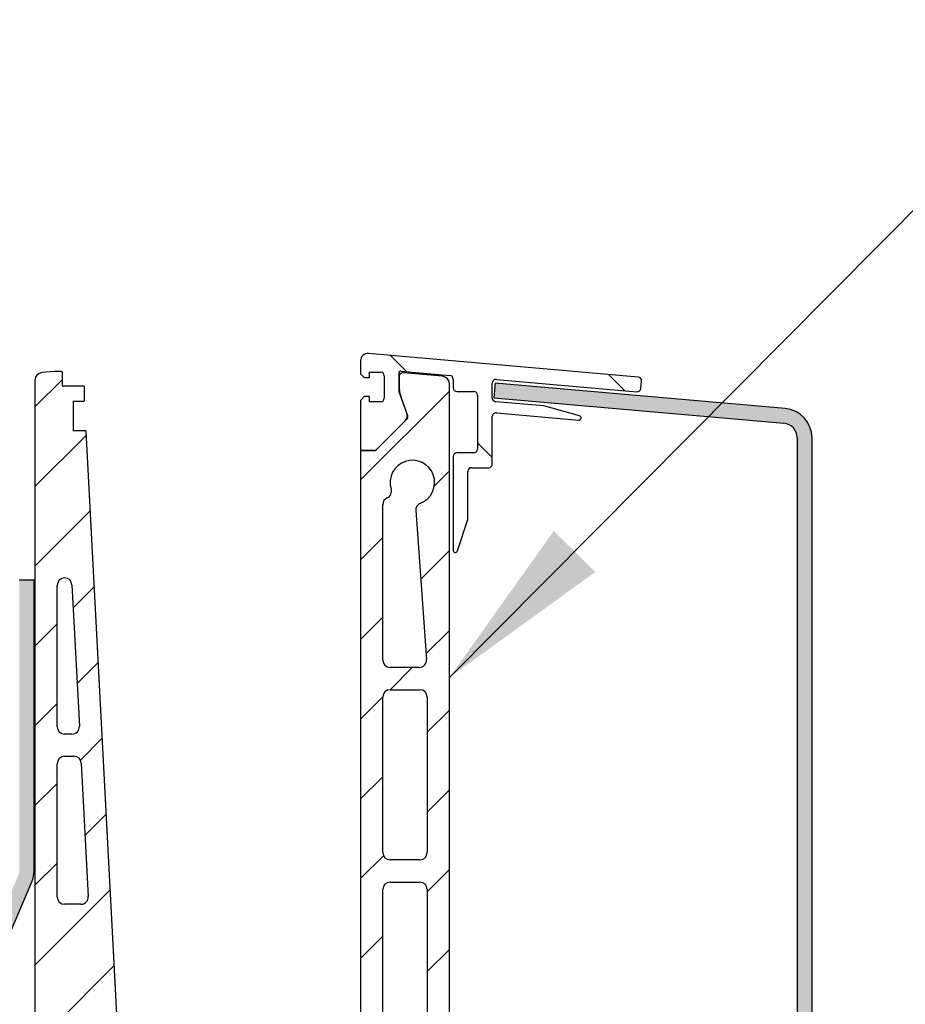
# Model space of a CAD drawing. Units: millimetres. Extents: x -1256 to 1260, y 0 to 1782.
# Drawn here: x 706 to 826, y 1123 to 1256 of the extents above; entities that cross this region are included whole.
import ezdxf

# ---------------------------------------------------------------- set-up
doc = ezdxf.new("R2010")
doc.units = ezdxf.units.MM
doc.header["$LTSCALE"] = 6
for name, color, linetype, lineweight in [('Schraffur (ISO)', 7, 'Continuous', 18), ('Sichtbar (ISO)', 7, 'Continuous', 25), ('Symbol (ISO)', 7, 'Continuous', 25)]:
    doc.layers.add(name, color=color, linetype=linetype, lineweight=lineweight)
doc.styles.add('Notiztext (DIN)', font='arial.ttf')
doc.dimstyles.new('Standard - Methode 2a (DIN)$7', dxfattribs={"dimscale": 6, "dimtxt": 3.5, "dimasz": 4, "dimexe": 3.175, "dimexo": 0.7999999999999999, "dimgap": 0.7999999999999999, "dimtad": 1, "dimtih": 1, "dimtoh": 1, "dimrnd": 1e-08, "dimtxsty": 'Notiztext (DIN)', "dimcen": 0.09, "dimdle": 10, "dimclrd": 256, "dimclre": 256, "dimclrt": 256, "dimazin": 2, "dimtfac": 1, "dimtmove": 0, "dimatfit": 3, "dimfxl": 0, "dimtolj": 1, "dimlwd": -1, "dimlwe": -1, "dimarcsym": 0})

msp = doc.modelspace()

# ---------------------------------------------------------------- hatches: boundary and pattern name
at = {"layer": 'Schraffur (ISO)'}
h = msp.add_hatch(dxfattribs=at)
h.set_pattern_fill('ANSI31', color=256, scale=152.4, angle=90.00021045915, style=0)
h.set_pattern_definition([(135.00021045915, (0, 0), (-13.47033470202887, -13.47043366099684), [])])
edge = h.paths.add_edge_path()
edge.add_line((752.0189318719711, 1208.203166068199), (752.5189318719711, 1207.703166068199))
edge.add_line((752.5189318719711, 1207.703166068199), (753.2189318719711, 1207.703166068199))
edge.add_line((753.2189318719711, 1207.703166068199), (753.2189318719711, 1208.403166068199))
edge.add_line((753.2189318719711, 1208.403166068199), (754.7189318719711, 1208.403166068199))
edge.add_ellipse((754.7189318719711, 1207.903166068199), major_axis=(0.5000000000000249, -4.730186132650843e-14), ratio=1, start_angle=1.4210854715202004e-12, end_angle=89.99999999999733, ccw=False)
edge.add_line((755.2189318719711, 1207.903166068199), (755.218931871971, 1204.903166068199))
edge.add_ellipse((754.7189318719709, 1204.903166068199), major_axis=(-4.286096922800759e-14, -0.5000000000000204), ratio=1, start_angle=9.094947017729282e-13, end_angle=90.00000000000489, ccw=False)
edge.add_line((754.7189318719709, 1204.403166068199), (753.2189318719709, 1204.403166068199))
edge.add_line((753.218931871971, 1204.403166068199), (753.218931871971, 1205.103166068199))
edge.add_line((753.218931871971, 1205.103166068199), (752.518931871971, 1205.103166068199))
edge.add_line((752.518931871971, 1205.103166068199), (752.018931871971, 1204.603166068199))
edge.add_line((752.018931871971, 1204.603166068199), (752.0189318719706, 1197.803166068199))
edge.add_line((752.0189318719706, 1197.803166068199), (753.6047183095975, 1197.803166068199))
edge.add_ellipse((753.6047183095976, 1198.803166068199), major_axis=(0.9999999999999964, -5.019480166800794e-14), ratio=1, start_angle=269.9999999999988, end_angle=314.9999999999828)
edge.add_line((754.3118250907838, 1198.096059287012), (758.0370418670273, 1201.821276063255))
edge.add_ellipse((757.3299350858408, 1202.528382844441), major_axis=(0.7071067811865815, 0.7071067811864941), ratio=1, start_angle=270.0000000000007, end_angle=334.2723256675574)
edge.add_ellipse((757.3299350858898, 1202.528382844459), major_axis=(-0.3300584905420282, 0.9439604826033626), ratio=1, start_angle=269.9999999999997, end_angle=270.7276743324868)
edge.add_line((758.2696277066267, 1202.870402987767), (757.5108317076671, 1204.955177860882))
edge.add_line((757.510831707667, 1204.955177860881), (757.218931871971, 1205.757166068198))
edge.add_line((757.2189318719711, 1205.757166068199), (757.2189318719711, 1206.638565173075))
edge.add_line((757.2189318719711, 1206.638565173074), (757.2189318719712, 1207.817529956016))
edge.add_line((757.2189318719712, 1207.817529956016), (757.2189318719712, 1208.354804607012))
edge.add_ellipse((757.4189318719712, 1208.354804607013), major_axis=(-7.724608060401315e-15, 0.1999999999999913), ratio=1, start_angle=354.999999999987, end_angle=449.9999999999977, ccw=False)
edge.add_line((757.4363630205207, 1208.554043546631), (764.062509743345, 1207.974330825524))
edge.add_ellipse((764.0189318719712, 1207.476233476478), major_axis=(0.4980973490458829, -0.04357787137385664), ratio=1, start_angle=4.999999999998977, end_angle=89.99999999999852, ccw=False)
edge.add_line((764.5189318719712, 1207.476233476478), (764.5189318719711, 1206.303166068198))
edge.add_ellipse((765.0189318719711, 1206.303166068198), major_axis=(-2.509740083400431e-14, -0.5000000000000049), ratio=1, start_angle=270.0000000000028, end_angle=360.0000000000029)
edge.add_line((765.0189318719711, 1205.803166068198), (767.318931871971, 1205.803166068198))
edge.add_ellipse((767.318931871971, 1205.303166068198), major_axis=(0.5000000000000071, -2.343206629706669e-14), ratio=1, start_angle=2.6716406864579767e-12, end_angle=90.00000000000267, ccw=False)
edge.add_line((767.818931871971, 1205.303166068198), (767.8189318719708, 1198.003166068198))
edge.add_ellipse((767.3189318719708, 1198.003166068198), major_axis=(-2.509740083400525e-14, -0.5000000000000236), ratio=1, start_angle=6.87805368215777e-12, end_angle=90.00000000000279, ccw=False)
edge.add_line((767.3189318719708, 1197.503166068198), (765.0189318719705, 1197.503166068198))
edge.add_ellipse((765.0189318719706, 1197.003166068198), major_axis=(-0.5000000000000071, 1.510539361237801e-14), ratio=1, start_angle=270.0000000000017, end_angle=360.0000000000058)
edge.add_line((764.5189318719705, 1197.003166068198), (764.5189318719702, 1184.351849366249))
edge.add_ellipse((764.8189318719701, 1184.351849366249), major_axis=(-1.505844050040223e-14, -0.2999999999999958), ratio=1, start_angle=270.0000000000028, end_angle=431.5650511770852)
edge.add_line((765.1035368613852, 1184.256981036444), (766.5189318719703, 1188.503166068198))
edge.add_line((766.5189318719703, 1188.503166068198), (766.5189318719705, 1195.003166068198))
edge.add_ellipse((767.0189318719706, 1195.003166068198), major_axis=(4.286096922800843e-14, 0.5000000000000373), ratio=1, start_angle=4.888534022029489e-12, end_angle=89.99999999999682, ccw=False)
edge.add_line((767.0189318719706, 1195.503166068198), (769.3189318719709, 1195.503166068198))
edge.add_ellipse((769.3189318719708, 1196.003166068198), major_axis=(0.5000000000000071, -2.065650873550379e-14), ratio=1, start_angle=270.0000000000023, end_angle=359.9999999999984)
edge.add_line((769.8189318719708, 1196.003166068198), (769.8189318719711, 1202.407865627319))
edge.add_ellipse((770.3189318719711, 1202.407865627319), major_axis=(2.509740083400403e-14, 0.4999999999999994), ratio=1, start_angle=355.0000000000024, end_angle=450.00000000000284, ccw=False)
edge.add_line((770.362509743345, 1202.905962976365), (781.4944006930226, 1201.932048714661))
edge.add_ellipse((781.5205474158467, 1202.230907124088), major_axis=(0.298858409427519, -0.0261467228243112), ratio=1, start_angle=270.0000000000085, end_angle=439.5479321796957)
edge.add_line((781.6004770560872, 1202.520063228314), (776.7922947586134, 1203.849159434935))
edge.add_line((776.7922947586134, 1203.849159434935), (770.2753540005974, 1204.419317872132))
edge.add_ellipse((770.3189318719712, 1204.917415221178), major_axis=(-0.4980973490458829, 0.04357787137385581), ratio=1, start_angle=4.99999999999892, end_angle=90.00000000000648, ccw=False)
edge.add_line((769.8189318719712, 1204.917415221178), (769.8189318719714, 1206.925054896264))
edge.add_ellipse((770.3189318719714, 1206.925054896264), major_axis=(-1.042973595400236e-14, 0.4999999999999718), ratio=1, start_angle=354.9999999999899, end_angle=449.99999999999875, ccw=False)
edge.add_line((770.3625097433452, 1207.42315224531), (789.3465230374298, 1205.762266293851))
edge.add_ellipse((789.3901009088038, 1206.260363642897), major_axis=(0.4980973490458297, -0.04357787137388604), ratio=1, start_angle=270.0000000000017, end_angle=360.0000000000098)
edge.add_line((789.8881982578495, 1206.216785771523), (789.9753540005972, 1207.212980469615))
edge.add_ellipse((789.4772566515514, 1207.256558340989), major_axis=(0.04357787137387716, 0.4980973490458429), ratio=1, start_angle=270.0000000000009, end_angle=360.000000000009)
edge.add_line((789.5208345229253, 1207.754655690035), (753.106087614719, 1210.940533229671))
edge.add_ellipse((753.0189318719712, 1209.944338531579), major_axis=(-0.9961946980917478, 0.0871557427477277), ratio=1, start_angle=269.9999999999993, end_angle=364.9999999999999)
edge.add_line((752.0189318719712, 1209.944338531579), (752.0189318719711, 1208.203166068199))
h = msp.add_hatch(dxfattribs=at)
h.set_pattern_fill('ANSI31', color=256, scale=60.96, style=0)
h.set_pattern_definition([(45, (0, 0), (-5.388153672641492, 5.388153672641492), [])])
edge = h.paths.add_edge_path()
edge.add_ellipse((745.018931871974, 1094.003166068192), major_axis=(1.000000000000001, -1.919773593511863e-15), ratio=1, start_angle=1.099949245288934e-13, end_angle=90.00000000000011)
edge.add_line((745.018931871974, 1095.003166068193), (742.518931871974, 1095.003166068193))
edge.add_line((742.518931871974, 1095.003166068193), (742.518931871974, 1096.563166068193))
edge.add_line((742.518931871974, 1096.563166068193), (747.578931871973, 1101.623166068192))
edge.add_line((747.578931871973, 1101.623166068192), (747.578931871973, 1103.063166068192))
edge.add_line((747.578931871973, 1103.063166068192), (748.018931871974, 1103.503166068193))
edge.add_ellipse((748.018931871974, 1107.503166068193), major_axis=(1.202689822953816e-15, -3.999999999999994), ratio=1, start_angle=0, end_angle=89.99999999999973)
edge.add_line((752.018931871974, 1107.503166068193), (752.0189318719741, 1197.803166068193))
edge.add_line((752.0189318719741, 1197.803166068193), (753.6047183095976, 1197.803166068193))
edge.add_line((753.6047183095976, 1197.803166068193), (753.8118250907876, 1197.803166068193))
edge.add_ellipse((753.8118250907876, 1198.303166068193), major_axis=(-0.3535533905931312, -0.3535533905932017), ratio=1, start_angle=44.99999999998616, end_angle=89.99999999999716)
edge.add_line((754.1653784813808, 1197.9496126776), (754.3118250907885, 1198.096059287007))
edge.add_line((754.3118250907885, 1198.096059287007), (758.0370418670316, 1201.82127606325))
edge.add_line((758.0370418670316, 1201.82127606325), (758.2622172958152, 1202.046451492034))
edge.add_ellipse((757.9086639052219, 1202.400004882627), major_axis=(0.1710100716628379, -0.4698463103929609), ratio=1, start_angle=24.99999999999988, end_angle=89.99999999999761)
edge.add_line((758.3785102156148, 1202.57101495429), (758.2738955684932, 1202.858441335001))
edge.add_line((758.2738955684932, 1202.858441335001), (757.5204687680445, 1204.928464456446))
edge.add_ellipse((762.2189318719807, 1206.638565173078), major_axis=(1.683387312196288, -4.708100164313757), ratio=1, start_angle=269.9999999999995, end_angle=270.3254241049261, ccw=False)
edge.add_ellipse((762.2189318719743, 1206.638565173074), major_axis=(3.147938394357128e-14, -5.000000000000257), ratio=1, start_angle=269.99999999999966, end_angle=289.6745758950708, ccw=False)
edge.add_line((757.2189318719741, 1206.638565173074), (757.2189318719741, 1207.817529956016))
edge.add_ellipse((757.7189318719741, 1207.817529956016), major_axis=(-0.498097349045832, 0.04357787137385702), ratio=1, start_angle=269.9999999999987, end_angle=365.0000000000077, ccw=False)
edge.add_line((757.7625097433479, 1208.315627305062), (763.1060876147217, 1207.848124818649))
edge.add_ellipse((763.018931871974, 1206.851930120557), major_axis=(8.095505688867187e-16, 1.000000000000018), ratio=1, start_angle=270.00000000000006, end_angle=354.99999999999955, ccw=False)
edge.add_line((764.0189318719739, 1206.851930120557), (764.0189318719739, 1083.503166068193))
edge.add_line((764.0189318719739, 1083.503166068193), (756.0189318719739, 1083.503166068193))
edge.add_line((756.018931871974, 1083.503166068193), (756.018931871974, 1084.503166068193))
edge.add_line((756.018931871974, 1084.503166068193), (742.5189318719741, 1084.503166068193))
edge.add_line((742.518931871974, 1084.503166068193), (742.518931871974, 1088.003166068193))
edge.add_line((742.518931871974, 1088.003166068193), (745.018931871974, 1088.003166068193))
edge.add_ellipse((745.018931871974, 1089.003166068192), major_axis=(-8.095505688867054e-16, -1.000000000000002), ratio=1, start_angle=5.088887490341627e-14, end_angle=90.00000000000006)
edge.add_line((746.018931871974, 1089.003166068192), (746.018931871974, 1094.003166068192))
edge = h.paths.add_edge_path(flags=0)
edge.add_ellipse((755.2766472957563, 1087.091143523115), major_axis=(-0.7280056362693504, 0.6855711440543962), ratio=1, start_angle=269.9999999999996, end_angle=323.2805409600769)
edge.add_line((755.1029991180893, 1088.075951276127), (751.3662282273078, 1087.417057747356))
edge.add_ellipse((751.018931871974, 1089.386673253381), major_axis=(-1.969615506024419, -0.3472963553338598), ratio=1, start_angle=350.000000000001, end_angle=449.99999999999864, ccw=False)
edge.add_line((749.0189318719739, 1089.386673253381), (749.0189318719739, 1092.202558385034))
edge.add_ellipse((751.018931871974, 1092.202558385034), major_axis=(3.839547187023721e-15, 2.000000000000002), ratio=1, start_angle=322.00000000000074, end_angle=449.9999999999991, ccw=False)
edge.add_line((752.2502548226253, 1093.778579892247), (754.5296863647862, 1091.997692791751))
edge.add_ellipse((755.1453478401121, 1092.785703545357), major_axis=(0.7880107536067245, -0.6156614753256626), ratio=1, start_angle=269.999999999997, end_angle=353.9222101793879)
edge.add_ellipse((758.018931871974, 1090.003166068192), major_axis=(2.086903107873805, 2.155188023896446), ratio=1, start_angle=180.7972488605363, end_angle=449.9999999999994, ccw=False)
edge = h.paths.add_edge_path(flags=0)
edge.add_ellipse((756.018931871974, 1164.503166068192), major_axis=(8.095505688867027e-16, 0.9999999999999986), ratio=1, start_angle=5.088887490341627e-14, end_angle=90.00000000000006)
edge.add_line((755.018931871974, 1164.503166068192), (755.018931871974, 1143.503166068192))
edge.add_ellipse((756.018931871974, 1143.503166068193), major_axis=(-0.9999999999999964, -1.41089548036361e-15), ratio=1, start_angle=0, end_angle=89.99999999999582)
edge.add_line((756.018931871974, 1142.503166068192), (760.018931871974, 1142.503166068192))
edge.add_ellipse((760.018931871974, 1143.503166068193), major_axis=(8.072233628114565e-15, -0.9999999999999831), ratio=1, start_angle=0, end_angle=89.99999999999955)
edge.add_line((761.018931871974, 1143.503166068193), (761.018931871974, 1164.503166068193))
edge.add_ellipse((760.018931871974, 1164.503166068192), major_axis=(1.000000000000005, -1.413222686438859e-14), ratio=1, start_angle=2.849776994591311e-12, end_angle=89.99999999999675)
edge.add_line((760.018931871974, 1165.503166068192), (756.018931871974, 1165.503166068192))
edge = h.paths.add_edge_path(flags=0)
edge.add_ellipse((759.942803708153, 1169.503166068193), major_axis=(0.07323819712762891, -0.9973144772244646), ratio=1, start_angle=355.7999999999981, end_angle=449.999999999998)
edge.add_line((760.9401181853775, 1169.57640426532), (759.4624482944943, 1189.698439385441))
edge.add_ellipse((760.4597627717187, 1189.771677582569), major_axis=(-0.9328721214058789, -0.3602077249361718), ratio=1, start_angle=270.00000000000233, end_angle=343.08704633168674, ccw=False)
edge.add_ellipse((759.018931871974, 1193.503166068193), major_axis=(-0.8828432583507582, 2.867156741649236), ratio=1, start_angle=183.9985205044077, end_angle=449.9999999999994)
edge.add_ellipse((755.1960562164417, 1192.326041723725), major_axis=(0.9114378277661574, 0.4114378277661405), ratio=1, start_angle=270.0000000000005, end_angle=352.81924421854274, ccw=False)
edge.add_ellipse((756.018931871974, 1190.503166068192), major_axis=(8.095505688867043e-16, 1.000000000000001), ratio=1, start_angle=24.29518894536453, end_angle=89.99999999999598)
edge.add_line((755.018931871974, 1190.503166068192), (755.018931871974, 1169.503166068192))
edge.add_ellipse((756.018931871974, 1169.503166068193), major_axis=(-0.9999999999999964, -1.41089548036361e-15), ratio=1, start_angle=0, end_angle=89.9999999999999)
edge.add_line((756.018931871974, 1168.503166068192), (759.942803708153, 1168.503166068192))
edge = h.paths.add_edge_path(flags=0)
edge.add_ellipse((760.018931871974, 1117.503166068193), major_axis=(3.631341529613926e-15, -0.9999999999999964), ratio=1, start_angle=0, end_angle=89.9999999999998)
edge.add_line((761.018931871974, 1117.503166068193), (761.018931871974, 1138.503166068193))
edge.add_ellipse((760.018931871974, 1138.503166068192), major_axis=(0.9999999999999919, 3.631341529613927e-15), ratio=1, start_angle=0, end_angle=89.99999999999574)
edge.add_line((760.018931871974, 1139.503166068193), (756.018931871974, 1139.503166068193))
edge.add_ellipse((756.018931871974, 1138.503166068192), major_axis=(5.250442667387331e-15, 1.000000000000001), ratio=1, start_angle=3.053332494204976e-13, end_angle=90.00000000000031)
edge.add_line((755.018931871974, 1138.503166068192), (755.018931871974, 1117.503166068192))
edge.add_ellipse((756.018931871974, 1117.503166068193), major_axis=(-1.000000000000005, 5.250442667387336e-15), ratio=1, start_angle=1.323110747488823e-12, end_angle=89.99999999999623)
edge.add_line((756.018931871974, 1116.503166068192), (760.018931871974, 1116.503166068192))
edge = h.paths.add_edge_path()
edge.add_ellipse((727.0189318719739, 1089.003166068192), major_axis=(-0.9999999999999941, -3.631341529613925e-15), ratio=1, start_angle=0, end_angle=89.9999999999998)
edge.add_line((727.0189318719739, 1088.003166068193), (729.5189318719738, 1088.003166068193))
edge.add_line((729.5189318719739, 1088.003166068193), (729.518931871974, 1084.503166068193))
edge.add_line((729.518931871974, 1084.503166068193), (716.018931871974, 1084.503166068193))
edge.add_line((716.0189318719739, 1084.503166068193), (716.0189318719739, 1083.503166068193))
edge.add_line((716.0189318719739, 1083.503166068193), (708.0189318719739, 1083.503166068193))
edge.add_line((708.0189318719739, 1083.503166068193), (708.018931871974, 1207.350538684606))
edge.add_ellipse((709.018931871974, 1207.350538684606), major_axis=(-0.996194698091717, -0.08715574274762358), ratio=1, start_angle=270.00000000000256, end_angle=354.99999999999983, ccw=False)
edge.add_line((708.9317761292264, 1208.346733382697), (710.7198099062964, 1208.503166068193))
edge.add_line((710.7198099062963, 1208.503166068193), (711.6198099062963, 1208.503166068193))
edge.add_ellipse((711.6198099062964, 1208.403166068193), major_axis=(1.784452345089116e-14, 0.0999999999999801), ratio=1, start_angle=269.99999999996953, end_angle=360.00000000001023, ccw=False)
edge.add_line((711.7198099062964, 1208.403166068193), (711.7198099062964, 1206.603166068193))
edge.add_ellipse((711.8198099062963, 1206.603166068192), major_axis=(-0.09999999999999785, 4.521847155389295e-15), ratio=1, start_angle=2.59533262007423e-12, end_angle=90.00000000000259)
edge.add_line((711.8198099062963, 1206.503166068192), (714.6198099062963, 1206.503166068192))
edge.add_ellipse((714.6198099062963, 1206.403166068192), major_axis=(1.784452345089116e-14, 0.0999999999999801), ratio=1, start_angle=270.00000000001023, end_angle=360.00000000001023, ccw=False)
edge.add_line((714.7198099062963, 1206.403166068192), (714.7198099062963, 1204.603166068192))
edge.add_ellipse((714.6198099062963, 1204.603166068192), major_axis=(0.09999999999999785, 4.359937041611958e-15), ratio=1, start_angle=269.9999999999975, end_angle=359.9999999999975, ccw=False)
edge.add_line((714.6198099062963, 1204.503166068193), (713.2198099062963, 1204.503166068193))
edge.add_line((713.2198099062963, 1204.503166068193), (713.2198099062963, 1200.503166068193))
edge.add_line((713.2198099062963, 1200.503166068193), (714.8347852357948, 1200.503166068193))
edge.add_ellipse((714.8347852357948, 1200.403166068192), major_axis=(-0.005239448948994783, 0.09986264654368247), ratio=1, start_angle=270.00000000007094, end_angle=356.99664168439773, ccw=False)
edge.add_line((714.9346478823385, 1200.408405517142), (719.8200614887843, 1107.293588110232))
edge.add_ellipse((723.814567350532, 1107.503166068193), major_axis=(-3.999999999999997, 1.017756226296509e-15), ratio=1, start_angle=3.003358315633323, end_angle=90.00000000000001)
edge.add_line((723.814567350532, 1103.503166068193), (724.0189318719739, 1103.503166068193))
edge.add_line((724.018931871974, 1103.503166068193), (724.458931871973, 1103.063166068193))
edge.add_line((724.458931871973, 1103.063166068193), (724.458931871973, 1101.623166068192))
edge.add_line((724.458931871973, 1101.623166068192), (729.518931871974, 1096.563166068192))
edge.add_line((729.518931871974, 1096.563166068192), (729.518931871974, 1095.003166068193))
edge.add_line((729.518931871974, 1095.003166068193), (727.0189318719741, 1095.003166068193))
edge.add_ellipse((727.018931871974, 1094.003166068192), major_axis=(1.919773593511863e-15, 1.000000000000003), ratio=1, start_angle=1.099949245288931e-13, end_angle=90.00000000000011)
edge.add_line((726.018931871974, 1094.003166068192), (726.018931871974, 1089.003166068192))
edge = h.paths.add_edge_path(flags=0)
edge.add_ellipse((714.2295673370223, 1137.503166068193), major_axis=(0.05239448949013435, -0.9986264654369404), ratio=1, start_angle=356.996641684367, end_angle=449.9999999999995)
edge.add_line((715.2281938024593, 1137.555560557683), (714.2837958283781, 1155.555560557683))
edge.add_ellipse((713.2851693629412, 1155.503166068193), major_axis=(0.9999999999999875, 8.072233628114557e-15), ratio=1, start_angle=3.003358315630089, end_angle=90.00000000000362)
edge.add_line((713.2851693629411, 1156.503166068192), (712.018931871974, 1156.503166068192))
edge.add_ellipse((712.0189318719739, 1155.503166068193), major_axis=(8.095505688867079e-16, 1.000000000000005), ratio=1, start_angle=5.088887490341627e-14, end_angle=90.00000000000006)
edge.add_line((711.018931871974, 1155.503166068193), (711.018931871974, 1137.503166068193))
edge.add_ellipse((712.0189318719739, 1137.503166068193), major_axis=(-0.9999999999999875, -1.251312572661518e-14), ratio=1, start_angle=0, end_angle=89.9999999999993)
edge.add_line((712.0189318719739, 1136.503166068193), (714.2295673370222, 1136.503166068193))
edge = h.paths.add_edge_path(flags=0)
edge.add_ellipse((712.0207254087546, 1179.603166068192), major_axis=(0.9999999999999964, 3.631341529613923e-15), ratio=1, start_angle=3.00335831563227, end_angle=89.9999999999998)
edge.add_line((712.0207254087546, 1180.603166068192), (712.0189318719739, 1180.603166068192))
edge.add_ellipse((712.0189318719739, 1179.603166068192), major_axis=(8.095505688867079e-16, 1.000000000000005), ratio=1, start_angle=5.088887490341627e-14, end_angle=90.00000000000006)
edge.add_line((711.018931871974, 1179.603166068192), (711.018931871974, 1160.503166068192))
edge.add_ellipse((712.0189318719739, 1160.503166068192), major_axis=(-1.000000000000005, 1.413222686438859e-14), ratio=1, start_angle=2.849776994591311e-12, end_angle=90.00000000000081)
edge.add_line((712.0189318719739, 1159.503166068193), (713.022836592363, 1159.503166068193))
edge.add_ellipse((713.022836592363, 1160.503166068192), major_axis=(0.05239448949012548, -0.9986264654369404), ratio=1, start_angle=356.9966416843675, end_angle=450)
edge.add_line((714.0214630578, 1160.555560557682), (713.0193518741917, 1179.655560557683))
edge = h.paths.add_edge_path(flags=0)
edge.add_ellipse((721.018931871974, 1092.202558385034), major_axis=(1.576021507213442, 1.231322950651315), ratio=1, start_angle=321.9999999999999, end_angle=450.0000000000016)
edge.add_line((719.7876089213228, 1093.778579892247), (717.5081773791616, 1091.997692791751))
edge.add_ellipse((716.8925159038359, 1092.785703545357), major_axis=(0.6956343692912711, -0.7183960079654814), ratio=1, start_angle=270.0000000000057, end_angle=353.92221017938425, ccw=False)
edge.add_ellipse((714.018931871974, 1090.003166068193), major_axis=(-2.184016908808055, -2.056713432163197), ratio=1, start_angle=180.7972488605361, end_angle=449.9999999999991)
edge.add_ellipse((716.7612164481916, 1087.091143523115), major_axis=(-0.9848077530121975, 0.1736481776669326), ratio=1, start_angle=270.0000000000015, end_angle=323.28054096007764, ccw=False)
edge.add_line((716.9348646258584, 1088.075951276127), (720.6716355166401, 1087.417057747356))
edge.add_ellipse((721.018931871974, 1089.386673253381), major_axis=(-3.839547187023721e-15, -2.000000000000002), ratio=1, start_angle=350.0000000000006, end_angle=450.0000000000001)
edge.add_line((723.0189318719739, 1089.386673253381), (723.0189318719739, 1092.202558385034))
h = msp.add_hatch(color=256, dxfattribs=at)
edge = h.paths.add_edge_path()
edge.add_ellipse((809.0189318719704, 1199.523964267636), major_axis=(1.983575326995711e-13, 4.000000000000003), ratio=1, start_angle=269.9999999999993, end_angle=354.9999999999992)
edge.add_line((809.3675548429612, 1203.508743060002), (770.1825598540257, 1206.936985901856))
edge.add_line((770.1825598540256, 1206.936985901857), (770.0082483685302, 1204.944596505673))
edge.add_line((770.0082483685302, 1204.944596505673), (809.1932433574657, 1201.516353663819))
edge.add_ellipse((809.0189318719704, 1199.523964267636), major_axis=(1.992389396183482, -0.1743114854954206), ratio=1, start_angle=4.999999999999886, end_angle=89.9999999999983, ccw=False)
edge.add_line((811.0189318719703, 1199.523964267635), (811.0189318719584, 972.8461432131973))
edge.add_ellipse((809.0189318719583, 972.8461432131974), major_axis=(-1.161374230509329e-13, -1.999999999999969), ratio=1, start_angle=315.0000000000025, end_angle=450.0000000000008, ccw=False)
edge.add_line((807.6047183095853, 971.4319296508244), (803.8265437165333, 975.2101042438765))
edge.add_line((803.8265437165333, 975.2101042438765), (802.4123301541601, 973.7958906815035))
edge.add_line((802.4123301541601, 973.7958906815035), (806.190504747212, 970.0177160884514))
edge.add_ellipse((809.0189318719583, 972.8461432131974), major_axis=(2.828427124746131, -2.82842712474628), ratio=1, start_angle=269.999999999999, end_angle=404.9999999999978)
edge.add_line((813.0189318719583, 972.8461432131971), (813.0189318719703, 1199.523964267635))
h = msp.add_hatch(color=256, dxfattribs=at)
edge = h.paths.add_edge_path()
edge.add_line((671.4123336972604, 1048.503166068193), (671.4123336972604, 1046.503166068193))
edge.add_line((671.4123336972604, 1046.503166068193), (664.0189318719632, 1046.503166068193))
edge.add_line((664.0189318719632, 1046.503166068193), (663.1289318719632, 1046.503166068193))
edge.add_line((663.1289318719633, 1046.503166068193), (652.6972618297876, 1046.503166068193))
edge.add_line((652.6972618297875, 1046.503166068193), (643.9089318719632, 1046.503166068193))
edge.add_line((643.9089318719632, 1046.503166068193), (643.0189318719632, 1046.503166068193))
edge.add_line((643.0189318719631, 1046.503166068193), (589.0189318719631, 1046.503166068193))
edge.add_line((589.0189318719632, 1046.503166068193), (588.1289318719635, 1046.503166068193))
edge.add_line((588.1289318719635, 1046.503166068193), (577.6972618297877, 1046.503166068193))
edge.add_line((577.6972618297876, 1046.503166068193), (568.9089318719633, 1046.503166068193))
edge.add_line((568.9089318719633, 1046.503166068193), (568.0189318719631, 1046.503166068193))
edge.add_line((568.0189318719632, 1046.503166068193), (566.0189318719632, 1046.503166068193))
edge.add_line((566.0189318719632, 1046.503166068193), (434.0887521316752, 1046.503166068193))
edge.add_ellipse((434.0887521316752, 1044.503166068195), major_axis=(1.998781654036185, 0.06979899340500026), ratio=1, start_angle=87.99999999999743, end_angle=90.00000000000004)
edge.add_line((434.0189531382702, 1046.501947722231), (434.0189318719634, 1046.501946979595))
edge.add_line((434.0189318719634, 1046.501946979595), (130.5455787889213, 1035.904423969693))
edge.add_line((130.5455787889213, 1035.904423969693), (129.2639041998809, 1037.860885995404))
edge.add_line((129.2639041998808, 1037.860885995403), (433.9491541448651, 1048.500729376269))
edge.add_ellipse((434.0887521316752, 1044.503166068192), major_axis=(-4.000000000001158, 2.280167683890613e-15), ratio=1, start_angle=269.9999999999999, end_angle=272, ccw=False)
edge.add_line((434.0887521316752, 1048.503166068193), (671.4123336972605, 1048.503166068193))
edge = h.paths.add_edge_path()
edge.add_line((671.4123336972604, 1046.503166068193), (697.0189318719624, 1046.503166068193))
edge.add_ellipse((697.0189318719625, 1050.503166068193), major_axis=(3.999999999999977, -2.28016768388994e-15), ratio=1, start_angle=269.999999999999, end_angle=360.0000000000002)
edge.add_line((701.0189318719625, 1050.503166068193), (701.0189318719629, 1121.503166068193))
edge.add_line((701.0189318719629, 1121.503166068193), (701.018931871963, 1123.689356870498))
edge.add_ellipse((703.0189318719625, 1123.689356870498), major_axis=(-1.232048949160728e-13, 1.999999999999513), ratio=1, start_angle=66.99999999999261, end_angle=90.00000000000063, ccw=False)
edge.add_line((701.177922165058, 1124.470819127476), (707.5751213054849, 1139.541675857095))
edge.add_ellipse((703.893101891675, 1141.104600371053), major_axis=(1.562924513957198, 3.682019413809899), ratio=1, start_angle=269.9999999999997, end_angle=292.9999999999965)
edge.add_line((707.8931018916752, 1141.104600371053), (707.8931018916774, 1180.290791173358))
edge.add_line((707.8931018916772, 1180.290791173358), (705.8931018916771, 1180.290791173358))
edge.add_line((705.8931018916772, 1180.290791173358), (705.8931018916751, 1141.104600371053))
edge.add_ellipse((703.8931018916745, 1141.104600371053), major_axis=(-1.787757677819704e-13, -2.000000000000703), ratio=1, start_angle=72.49931801707987, end_angle=90.00000000000108, ccw=False)
edge.add_ellipse((703.8931018916803, 1141.104600371051), major_axis=(-0.6014343028592973, -1.907426742845733), ratio=1, start_angle=84.5006819829128, end_angle=90.00000000000091, ccw=False)
edge.add_line((705.7341115985801, 1140.323138114074), (699.3369124581532, 1125.252281384455))
edge.add_ellipse((703.0189318719625, 1123.689356870498), major_axis=(-1.562924513957073, -3.682019413809331), ratio=1, start_angle=269.9999999999997, end_angle=293.0000000000034)
edge.add_line((699.0189318719629, 1123.689356870498), (699.0189318719624, 1050.503166068193))
edge.add_ellipse((697.0189318719625, 1050.503166068193), major_axis=(4.104839109381099e-14, -1.999999999999957), ratio=1, start_angle=0, end_angle=90.00000000000091, ccw=False)
edge.add_line((697.0189318719624, 1048.503166068193), (671.4123336972605, 1048.503166068193))
edge.add_line((671.4123336972605, 1048.503166068193), (671.4123336972604, 1046.503166068193))

# ---------------------------------------------------------------- linework, layer by layer
at = {"layer": 'Sichtbar (ISO)'}
for p, q in [((789.5208345229256, 1207.754655690034), (753.1060876147192, 1210.94053322967)), ((752.0189318719714, 1209.944338531578), (752.0189318719714, 1208.203166068198)), ((710.7198099062955, 1208.503166068192), (708.9317761292256, 1208.346733382697)), ((711.6198099062956, 1208.503166068192), (710.7198099062955, 1208.503166068192)), ((711.7198099062955, 1206.603166068192), (711.7198099062955, 1208.403166068192)), ((752.0189318719713, 1208.203166068198), (752.5189318719713, 1207.703166068198)), ((753.2189318719714, 1207.703166068198), (753.2189318719714, 1208.403166068199)), ((753.2189318719714, 1208.403166068199), (754.7189318719714, 1208.403166068198)), ((757.2189318719713, 1205.757166068198), (757.2189318719713, 1208.354804607012)), ((757.436363020521, 1208.554043546631), (764.0625097433452, 1207.974330825524)), ((763.1060876147208, 1207.848124818648), (757.7625097433469, 1208.315627305062)), ((708.0189318719733, 1207.350538684605), (708.0189318719732, 1083.503166068192)), ((752.5189318719714, 1207.703166068198), (753.2189318719714, 1207.703166068198)), ((755.2189318719714, 1207.903166068198), (755.2189318719712, 1204.903166068198)), ((757.2189318719732, 1207.817529956016), (757.2189318719732, 1206.638565173074)), ((764.018931871973, 1083.503166068192), (764.018931871973, 1206.851930120557)), ((764.5189318719715, 1207.476233476478), (764.5189318719714, 1206.303166068198)), ((769.8189318719716, 1204.917415221177), (769.8189318719717, 1206.925054896264)), ((770.1825598540256, 1206.936985901857), (770.0082483685303, 1204.944596505673)), ((809.367554842961, 1203.508743060002), (770.1825598540256, 1206.936985901857)), ((770.3625097433455, 1207.42315224531), (789.3465230374302, 1205.762266293851)), ((789.88819825785, 1206.216785771523), (789.9753540005978, 1207.212980469615)), ((714.6198099062955, 1206.503166068192), (711.8198099062955, 1206.503166068192)), ((714.7198099062954, 1204.603166068192), (714.7198099062954, 1206.403166068192)), ((758.269627706627, 1202.870402987767), (757.2189318719713, 1205.757166068198)), ((765.0189318719713, 1205.803166068198), (767.3189318719715, 1205.803166068198)), ((713.2198099062955, 1200.503166068192), (713.2198099062955, 1204.503166068192)), ((713.2198099062955, 1204.503166068192), (714.6198099062955, 1204.503166068192)), ((752.5189318719712, 1205.103166068199), (752.0189318719712, 1204.603166068199)), ((752.0189318719712, 1204.603166068198), (752.018931871971, 1197.803166068199)), ((753.2189318719712, 1205.103166068198), (752.5189318719712, 1205.103166068199)), ((753.2189318719712, 1204.403166068199), (753.2189318719712, 1205.103166068198)), ((754.7189318719712, 1204.403166068198), (753.2189318719712, 1204.403166068199)), ((757.5204687680435, 1204.928464456445), (758.3785102156139, 1202.571014954289)), ((767.8189318719714, 1205.303166068198), (767.8189318719711, 1198.003166068198)), ((770.0082483685302, 1204.944596505673), (809.1932433574657, 1201.516353663819)), ((776.7922947586137, 1203.849159434935), (770.2753540005976, 1204.419317872131)), ((770.3625097433453, 1202.905962976365), (781.494400693023, 1201.932048714661)), ((781.6004770560877, 1202.520063228314), (776.7922947586137, 1203.849159434935)), ((758.2622172958143, 1202.046451492033), (754.1653784813798, 1197.949612677599)), ((754.3118250907844, 1198.096059287011), (758.0370418670275, 1201.821276063255)), ((769.8189318719711, 1196.003166068198), (769.8189318719715, 1202.407865627319)), ((714.834785235794, 1200.503166068192), (713.2198099062955, 1200.503166068192)), ((719.8200614887835, 1107.293588110231), (714.9346478823377, 1200.408405517141)), ((811.0189318719702, 1199.523964267635), (811.0189318719589, 972.8461432131984)), ((813.0189318719589, 972.8461432131983), (813.0189318719702, 1199.523964267635)), ((753.8118250907866, 1197.803166068192), (752.018931871973, 1197.803166068192)), ((752.018931871973, 1197.803166068192), (752.018931871973, 1107.503166068192)), ((752.0189318719708, 1197.803166068199), (753.6047183095977, 1197.803166068198)), ((767.3189318719711, 1197.503166068198), (765.018931871971, 1197.503166068198)), ((764.518931871971, 1197.003166068198), (764.5189318719704, 1184.351849366248)), ((766.5189318719706, 1188.503166068198), (766.5189318719708, 1195.003166068198)), ((767.0189318719708, 1195.503166068198), (769.318931871971, 1195.503166068198)), ((755.0189318719731, 1169.503166068192), (755.0189318719731, 1190.503166068192)), ((759.4624482944932, 1189.698439385441), (760.9401181853765, 1169.57640426532)), ((765.1035368613857, 1184.256981036443), (766.5189318719706, 1188.503166068198)), ((707.8931018916775, 1180.290791173358), (705.8931018916774, 1180.290791173358)), ((707.8931018916753, 1141.104600371053), (707.8931018916774, 1180.290791173358)), ((712.0189318719732, 1180.603166068192), (712.020725408754, 1180.603166068192)), ((711.0189318719732, 1160.503166068192), (711.0189318719732, 1179.603166068192)), ((713.0193518741909, 1179.655560557682), (714.0214630577992, 1160.555560557682)), ((759.9428037081522, 1168.503166068192), (756.0189318719731, 1168.503166068192)), ((755.0189318719731, 1143.503166068192), (755.0189318719731, 1164.503166068192)), ((756.0189318719731, 1165.503166068192), (760.018931871973, 1165.503166068192)), ((761.0189318719731, 1164.503166068192), (761.0189318719731, 1143.503166068192)), ((713.0228365923623, 1159.503166068192), (712.0189318719732, 1159.503166068192)), ((712.0189318719732, 1156.503166068192), (713.2851693629403, 1156.503166068192)), ((711.0189318719732, 1137.503166068192), (711.0189318719732, 1155.503166068192)), ((714.2837958283773, 1155.555560557682), (715.2281938024585, 1137.555560557682)), ((760.018931871973, 1142.503166068192), (756.018931871973, 1142.503166068192)), ((701.1779221650582, 1124.470819127477), (707.5751213054851, 1139.541675857096)), ((756.018931871973, 1139.503166068192), (760.018931871973, 1139.503166068192)), ((755.0189318719731, 1117.503166068192), (755.0189318719731, 1138.503166068192)), ((761.0189318719731, 1138.503166068192), (761.0189318719731, 1117.503166068192)), ((714.2295673370215, 1136.503166068192), (712.0189318719732, 1136.503166068192))]:
    msp.add_line(p, q, dxfattribs=at)
for centre, radius, start, end in [((753.0189318719715, 1209.944338531578), 0.9999999999999927, 84.9999999999931, 180), ((709.0189318719732, 1207.350538684605), 0.9999999999999989, 95.00000000000085, 180), ((711.6198099062955, 1208.403166068192), 0.09999999999999995, 0, 90), ((754.7189318719714, 1207.903166068198), 0.5000000000000021, 0, 90), ((757.4189318719714, 1208.354804607012), 0.2000000000000009, 85.00000000000024, 180), ((757.7189318719729, 1207.817529956016), 0.4999999999999998, 84.99999999999918, 180), ((763.0189318719729, 1206.851930120557), 0.9999999999999993, 0, 84.99999999999918), ((764.0189318719715, 1207.476233476478), 0.5000000000000019, 0, 84.99999999999918), ((770.3189318719717, 1206.925054896264), 0.5000000000000021, 84.99999999999918, 180), ((789.4772566515518, 1207.256558340989), 0.5000000000000019, 354.999999999987, 84.999999999987), ((711.8198099062955, 1206.603166068192), 0.09999999999999994, 180, 270), ((714.6198099062954, 1206.403166068192), 0.09999999999999995, 0, 90), ((762.218931871973, 1206.638565173074), 4.999999999999997, 180, 199.9999999999993), ((765.0189318719714, 1206.303166068198), 0.5000000000000021, 180, 270), ((767.3189318719714, 1205.303166068198), 0.5000000000000021, 0, 90), ((789.3901009088041, 1206.260363642897), 0.5000000000000019, 264.9999999999991, 354.999999999987), ((714.6198099062954, 1204.603166068192), 0.09999999999999994, 270, 0), ((754.7189318719712, 1204.903166068198), 0.5000000000000021, 270, 0), ((770.3189318719716, 1204.917415221177), 0.500000000000002, 180, 264.9999999999991), ((757.329935085841, 1202.528382844441), 1.000000000000002, 314.9999999999957, 19.99999999999385), ((770.3189318719715, 1202.407865627319), 0.5000000000000021, 84.99999999999918, 180), ((809.0189318719703, 1199.523964267635), 3.999999999999983, 0, 84.99999999999642), ((757.9086639052209, 1202.400004882627), 0.4999999999999997, 315.0000000000172, 20.00000000000536), ((781.5205474158472, 1202.230907124088), 0.3000000000000012, 264.9999999999985, 74.54793217969011), ((809.0189318719703, 1199.523964267635), 1.999999999999991, 0, 84.99999999999609), ((714.8347852357939, 1200.403166068192), 0.09999999999999992, 3.003358315590748, 89.99999999993894), ((753.6047183095977, 1198.803166068198), 1.000000000000014, 269.9999999999878, 314.9999999999784), ((753.8118250907866, 1198.303166068192), 0.4999999999999988, 270, 315), ((765.018931871971, 1197.003166068198), 0.5000000000000021, 90, 180), ((767.3189318719711, 1198.003166068198), 0.5000000000000021, 270, 0), ((759.018931871973, 1193.503166068192), 2.999999999999997, 291.1129536683119, 197.1144331639047), ((767.0189318719708, 1195.003166068198), 0.5000000000000021, 90, 180), ((769.3189318719711, 1196.003166068198), 0.500000000000002, 270, 0), ((755.1960562164408, 1192.326041723724), 1.000000000000008, 294.2951889453653, 17.11443316390535), ((756.018931871973, 1190.503166068192), 0.9999999999999993, 114.2951889453653, 180), ((760.4597627717178, 1189.771677582568), 0.9999999999999991, 111.1129536683104, 184.1999999999977), ((764.8189318719704, 1184.351849366248), 0.3000000000000012, 180, 341.5650511770908), ((712.0189318719732, 1179.603166068192), 0.9999999999999993, 90, 180), ((712.020725408754, 1179.603166068192), 0.9999999999999993, 3.003358315628386, 90), ((759.942803708152, 1169.503166068192), 0.9999999999999991, 269.9999999999939, 4.199999999997779), ((756.018931871973, 1169.503166068192), 0.9999999999999996, 180, 270), ((756.018931871973, 1164.503166068192), 0.9999999999999996, 90, 180), ((760.018931871973, 1164.503166068192), 0.9999999999999991, 0, 90), ((712.0189318719732, 1160.503166068192), 0.9999999999999991, 180, 270), ((713.0228365923623, 1160.503166068192), 0.9999999999999993, 269.9999999999939, 3.003358315628377), ((712.0189318719732, 1155.503166068192), 0.9999999999999993, 90, 180), ((713.2851693629403, 1155.503166068192), 0.9999999999999993, 3.003358315628386, 90), ((756.018931871973, 1143.503166068192), 0.9999999999999996, 180, 270), ((760.018931871973, 1143.503166068192), 0.9999999999999993, 270, 0), ((703.8931018916754, 1141.104600371053), 4.000000000000007, 336.9999999999974, 0), ((756.018931871973, 1138.503166068192), 0.9999999999999993, 90, 180), ((760.018931871973, 1138.503166068192), 0.9999999999999996, 0, 90), ((712.0189318719732, 1137.503166068192), 0.9999999999999991, 180, 270), ((714.2295673370214, 1137.503166068192), 0.9999999999999993, 269.9999999999939, 3.003358315628377)]:
    msp.add_arc(centre, radius, start, end, dxfattribs=at)

# ---------------------------------------------------------------- leaders
at = {"layer": 'Symbol (ISO)', "color": 154, "true_color": 0x004494, "annotation_type": 0, "has_hookline": 1, "hookline_direction": 0, "text_width": 270.8103699255735}
msp.add_leader([(764.0189318719731, 1167.143276976547), (852.2420787997545, 1256.040536311101), (876.2420787997545, 1256.040536311101)], dimstyle='Standard - Methode 2a (DIN)$7', override={"dimgap": 0, "dimtad": 1}, dxfattribs=at)

doc.saveas('drawing.dxf')
